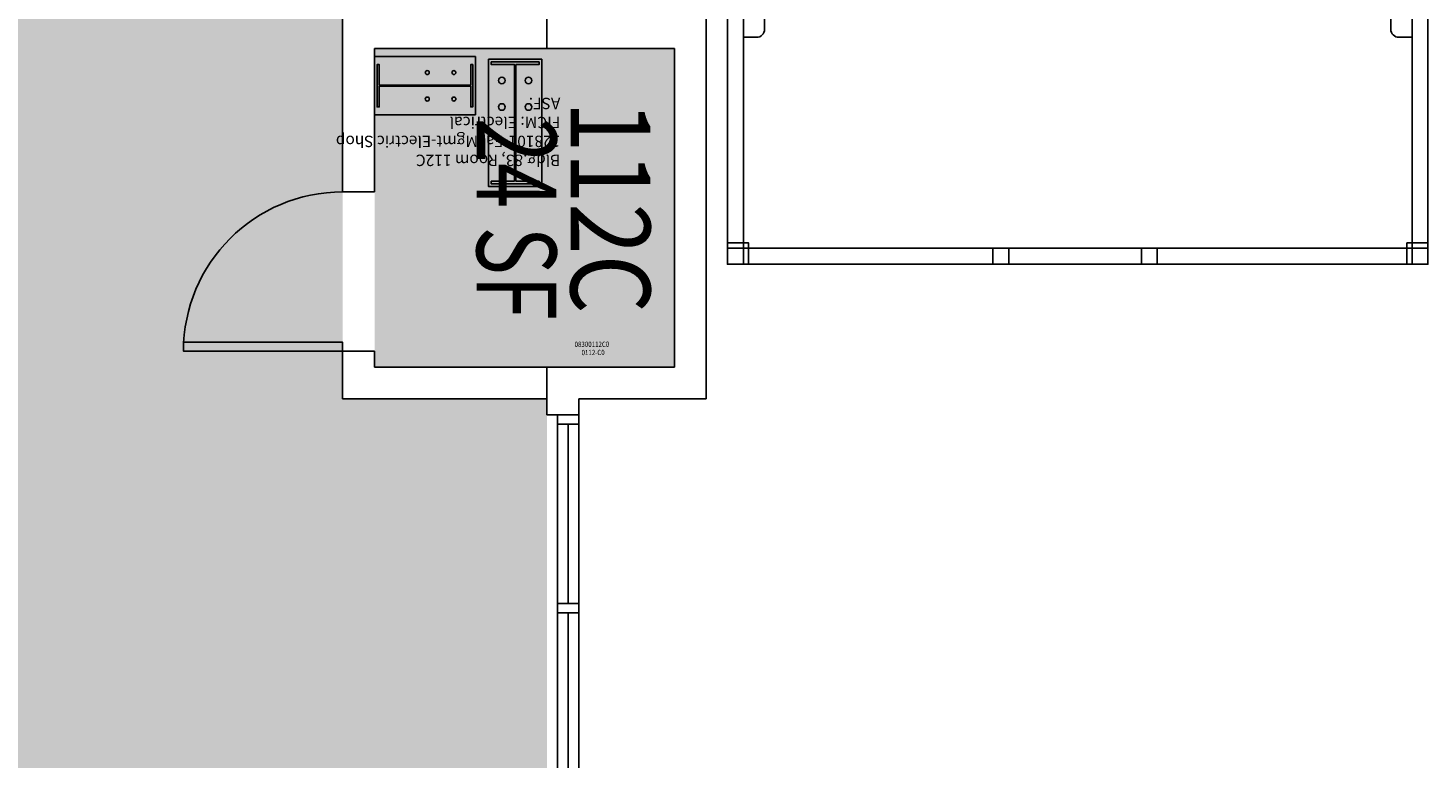
# Model space of a CAD drawing. Units: inches. Extents: x 69173377 to 69175838, y 27696061 to 27697676.
# Drawn here: x 69175412 to 69175676, y 27696425 to 27696563 of the extents above; entities that cross this region are included whole.
import ezdxf
from ezdxf.enums import TextEntityAlignment as Align

# ---------------------------------------------------------------- set-up
doc = ezdxf.new("R2010")
doc.units = ezdxf.units.IN
doc.header["$LTSCALE"] = 0.5
doc.header["$MEASUREMENT"] = 0
for name, color, linetype in [('A-DOOR', 2, 'Continuous'), ('A-FLOR', 3, 'Continuous'), ('A-GLAZ', 1, 'Continuous'), ('A-IDEN-RNUM', 7, 'Continuous'), ('A-IDEN-SNUM', 4, 'Continuous'), ('A-IDEN-VNUM', 4, 'Continuous'), ('A-SITE', 3, 'Continuous'), ('A-WALL', 5, 'Continuous'), ('AREA-TEXT', 3, 'Continuous'), ('Rooms-Category-Color', 7, 'Continuous'), ('Rooms-College-Color', 7, 'Continuous'), ('Rooms-Department-Color', 7, 'Continuous'), ('Rooms-Division-Color', 7, 'Continuous'), ('Rooms-Information', 7, 'Continuous')]:
    doc.layers.add(name, color=color, linetype=linetype)
doc.styles.add('CP_AREA', font='arial.ttf', dxfattribs={"height": 15})
doc.styles.add('CP_ROOMSNUMBER', font='arial.ttf', dxfattribs={"height": 1})
doc.styles.add('CP_ROOMVNUMBER', font='arial.ttf', dxfattribs={"width": 0.85, "height": 0.075})

msp = doc.modelspace()

# ---------------------------------------------------------------- hatches: boundary and pattern name
at = {"layer": 'Rooms-Category-Color', "true_color": 0xfa9ba3}
msp.add_hatch(color=241, dxfattribs=at).paths.add_polyline_path([(69175509.78, 27696740.84), (69175509.78, 27696564.84), (69175471.28, 27696564.84), (69175471.28, 27696492.84), (69175509.78, 27696492.84), (69175509.78, 27696336.84), (69175533.78, 27696336.84), (69175533.78, 27696210.84), (69175473.78, 27696210.84), (69175473.78, 27696236.84), (69175383.78, 27696236.84), (69175383.78, 27696210.84), (69175335.78, 27696210.84), (69175335.78, 27696236.84), (69175218.78, 27696236.84), (69175218.78, 27696558.84), (69175294.78, 27696558.84), (69175294.78, 27696777.84), (69175369.78, 27696777.84), (69175369.78, 27696740.84), (69175509.78, 27696740.84)])
at = {"layer": 'Rooms-Category-Color', "true_color": 0xadadad}
msp.add_hatch(color=253, dxfattribs=at).paths.add_polyline_path([(69175533.78, 27696558.84), (69175477.28, 27696558.84), (69175477.28, 27696498.84), (69175533.78, 27696498.84)])
at = {"layer": 'Rooms-College-Color', "true_color": 0xadadad}
for points in [[(69175509.78, 27696740.84), (69175509.78, 27696564.84), (69175471.28, 27696564.84), (69175471.28, 27696492.84), (69175509.78, 27696492.84), (69175509.78, 27696336.84), (69175533.78, 27696336.84), (69175533.78, 27696210.84), (69175473.78, 27696210.84), (69175473.78, 27696236.84), (69175383.78, 27696236.84), (69175383.78, 27696210.84), (69175335.78, 27696210.84), (69175335.78, 27696236.84), (69175218.78, 27696236.84), (69175218.78, 27696558.84), (69175294.78, 27696558.84), (69175294.78, 27696777.84), (69175369.78, 27696777.84), (69175369.78, 27696740.84), (69175509.78, 27696740.84)], [(69175533.78, 27696558.84), (69175477.28, 27696558.84), (69175477.28, 27696498.84), (69175533.78, 27696498.84)]]:
    msp.add_hatch(color=253, dxfattribs=at).paths.add_polyline_path(points)
at = {"layer": 'Rooms-Department-Color', "true_color": 0x80bc67}
msp.add_hatch(color=83, dxfattribs=at).paths.add_polyline_path([(69175509.78, 27696740.84), (69175509.78, 27696564.84), (69175471.28, 27696564.84), (69175471.28, 27696492.84), (69175509.78, 27696492.84), (69175509.78, 27696336.84), (69175533.78, 27696336.84), (69175533.78, 27696210.84), (69175473.78, 27696210.84), (69175473.78, 27696236.84), (69175383.78, 27696236.84), (69175383.78, 27696210.84), (69175335.78, 27696210.84), (69175335.78, 27696236.84), (69175218.78, 27696236.84), (69175218.78, 27696558.84), (69175294.78, 27696558.84), (69175294.78, 27696777.84), (69175369.78, 27696777.84), (69175369.78, 27696740.84), (69175509.78, 27696740.84)])
at = {"layer": 'Rooms-Department-Color', "true_color": 0xacacac}
msp.add_hatch(color=253, dxfattribs=at).paths.add_polyline_path([(69175533.78, 27696558.84), (69175477.28, 27696558.84), (69175477.28, 27696498.84), (69175533.78, 27696498.84)])
at = {"layer": 'Rooms-Division-Color', "true_color": 0x80bc67}
msp.add_hatch(color=83, dxfattribs=at).paths.add_polyline_path([(69175509.78, 27696740.84), (69175509.78, 27696564.84), (69175471.28, 27696564.84), (69175471.28, 27696492.84), (69175509.78, 27696492.84), (69175509.78, 27696336.84), (69175533.78, 27696336.84), (69175533.78, 27696210.84), (69175473.78, 27696210.84), (69175473.78, 27696236.84), (69175383.78, 27696236.84), (69175383.78, 27696210.84), (69175335.78, 27696210.84), (69175335.78, 27696236.84), (69175218.78, 27696236.84), (69175218.78, 27696558.84), (69175294.78, 27696558.84), (69175294.78, 27696777.84), (69175369.78, 27696777.84), (69175369.78, 27696740.84), (69175509.78, 27696740.84)])
at = {"layer": 'Rooms-Division-Color', "true_color": 0xadadad}
msp.add_hatch(color=253, dxfattribs=at).paths.add_polyline_path([(69175533.78, 27696558.84), (69175477.28, 27696558.84), (69175477.28, 27696498.84), (69175533.78, 27696498.84)])

# ---------------------------------------------------------------- linework, layer by layer
at = {"layer": 'A-DOOR'}
msp.add_lwpolyline([(69175471.28, 27696501.84), (69175441.28, 27696501.84), (69175441.28, 27696503.51), (69175471.28, 27696503.51)], close=True, dxfattribs=at)
msp.add_arc((69175471.28, 27696501.84), 30, 90, 180, dxfattribs=at)
at = {"layer": 'A-FLOR'}
for points in [[(69175496.28, 27696546.34), (69175477.28, 27696546.34), (69175477.28, 27696557.34), (69175496.28, 27696557.34)], [(69175495.41, 27696551.75), (69175478.16, 27696551.75), (69175478.16, 27696547.84), (69175477.78, 27696547.84), (69175477.78, 27696555.84), (69175478.16, 27696555.84), (69175478.16, 27696551.94), (69175495.41, 27696551.94), (69175495.41, 27696555.84), (69175495.78, 27696555.84), (69175495.78, 27696547.84), (69175495.41, 27696547.84)], [(69175498.78, 27696556.84), (69175508.78, 27696556.84), (69175508.78, 27696532.84), (69175498.78, 27696532.84)], [(69175503.66, 27696533.84), (69175503.66, 27696555.84), (69175499.28, 27696555.84), (69175499.28, 27696556.34), (69175508.28, 27696556.34), (69175508.28, 27696555.84), (69175503.91, 27696555.84), (69175503.91, 27696533.84), (69175508.28, 27696533.84), (69175508.28, 27696533.34), (69175499.28, 27696533.34), (69175499.28, 27696533.84)]]:
    msp.add_lwpolyline(points, close=True, dxfattribs=at)
for centre, radius in [((69175487.23, 27696554.34), 0.375), ((69175492.23, 27696554.34), 0.375), ((69175501.28, 27696552.84), 0.625), ((69175506.28, 27696552.84), 0.625), ((69175487.23, 27696549.34), 0.375), ((69175492.23, 27696549.34), 0.375), ((69175501.28, 27696547.84), 0.625), ((69175506.28, 27696547.84), 0.625)]:
    msp.add_circle(centre, radius, dxfattribs=at)
at = {"layer": 'A-GLAZ'}
for p, q in [((69175511.78, 27696489.84), (69175511.78, 27696345.84)), ((69175515.78, 27696345.84), (69175515.78, 27696489.84)), ((69175513.78, 27696454.28), (69175513.78, 27696488.09)), ((69175513.78, 27696418.72), (69175513.78, 27696452.53))]:
    msp.add_line(p, q, dxfattribs=at)
at = {"layer": 'A-SITE'}
for p, q in [((69175546.78, 27696623.61), (69175546.78, 27696521.22)), ((69175546.78, 27696623.61), (69175546.78, 27696521.22)), ((69175550.78, 27696625.69), (69175550.78, 27696562.47)), ((69175668.78, 27696626.09), (69175668.78, 27696562.47)), ((69175672.78, 27696623.78), (69175672.78, 27696521.22)), ((69175672.78, 27696623.78), (69175672.78, 27696521.22)), ((69175543.78, 27696622.05), (69175543.78, 27696518.22)), ((69175675.78, 27696622.05), (69175675.78, 27696518.22)), ((69175549.28, 27696560.97), (69175546.78, 27696560.97)), ((69175670.28, 27696560.97), (69175672.78, 27696560.97)), ((69175672.78, 27696521.22), (69175546.78, 27696521.22)), ((69175675.78, 27696518.22), (69175546.78, 27696518.22))]:
    msp.add_line(p, q, dxfattribs=at)
for points in [[(69175543.78, 27696522.22), (69175547.78, 27696522.22), (69175547.78, 27696518.22), (69175543.78, 27696518.22)], [(69175543.78, 27696521.22), (69175543.78, 27696518.22), (69175546.78, 27696518.22), (69175546.78, 27696521.22)], [(69175593.78, 27696521.22), (69175593.78, 27696518.22), (69175596.78, 27696518.22), (69175596.78, 27696521.22)], [(69175624.78, 27696521.22), (69175624.78, 27696518.22), (69175621.78, 27696518.22), (69175621.78, 27696521.22)], [(69175671.78, 27696522.22), (69175675.78, 27696522.22), (69175675.78, 27696518.22), (69175671.78, 27696518.22)], [(69175675.78, 27696521.22), (69175675.78, 27696518.22), (69175672.78, 27696518.22), (69175672.78, 27696521.22)]]:
    msp.add_lwpolyline(points, close=True, dxfattribs=at)
for centre, start, end in [((69175549.28, 27696562.47), 270, 0), ((69175670.28, 27696562.47), 180, 270)]:
    msp.add_arc(centre, 1.5, start, end, dxfattribs=at)
at = {"layer": 'A-WALL'}
for p, q in [((69175509.78, 27696777.34), (69175509.78, 27696558.84)), ((69175471.28, 27696564.84), (69175471.28, 27696531.84)), ((69175539.78, 27696564.84), (69175539.78, 27696492.84)), ((69175477.28, 27696531.84), (69175477.28, 27696558.84)), ((69175477.28, 27696558.84), (69175509.78, 27696558.84)), ((69175533.78, 27696558.84), (69175509.78, 27696558.84)), ((69175533.78, 27696498.84), (69175533.78, 27696558.84)), ((69175471.28, 27696531.84), (69175477.28, 27696531.84)), ((69175471.28, 27696492.84), (69175471.28, 27696501.84)), ((69175471.28, 27696501.84), (69175477.28, 27696501.84)), ((69175477.28, 27696501.84), (69175477.28, 27696498.84)), ((69175477.28, 27696498.84), (69175509.78, 27696498.84)), ((69175509.78, 27696498.84), (69175533.78, 27696498.84)), ((69175509.78, 27696489.84), (69175509.78, 27696498.84)), ((69175509.78, 27696492.84), (69175471.28, 27696492.84)), ((69175515.78, 27696492.84), (69175539.78, 27696492.84)), ((69175515.78, 27696489.84), (69175515.78, 27696492.84)), ((69175509.78, 27696489.84), (69175515.78, 27696489.84))]:
    msp.add_line(p, q, dxfattribs=at)
for points in [[(69175515.78, 27696489.84), (69175515.78, 27696488.09), (69175511.78, 27696488.09), (69175511.78, 27696489.84)], [(69175515.78, 27696454.28), (69175515.78, 27696452.53), (69175511.78, 27696452.53), (69175511.78, 27696454.28)]]:
    msp.add_lwpolyline(points, close=True, dxfattribs=at)

# ---------------------------------------------------------------- texts
at = {"layer": 'A-IDEN-RNUM', "style": 'CP_ROOMSNUMBER', "width": 0.85}
msp.add_text('0112-C0', height=1, rotation=0.196, dxfattribs=at).set_placement((69175516.29, 27696501.08))
at = {"layer": 'A-IDEN-SNUM', "style": 'CP_ROOMSNUMBER', "width": 0.85}
msp.add_text('08300112C0', height=1, rotation=0.196, dxfattribs=at).set_placement((69175514.98, 27696502.62))
at = {"layer": 'A-IDEN-VNUM', "style": 'CP_ROOMVNUMBER', "width": 0.85}
msp.add_text('112C', height=15, rotation=270, dxfattribs=at).set_placement((69175519.79, 27696528.95), align=Align.MIDDLE)
at = {"layer": 'AREA-TEXT', "style": 'CP_AREA', "width": 0.75}
msp.add_text('24 SF', height=15, rotation=270, dxfattribs=at).set_placement((69175504.05, 27696526.77), align=Align.MIDDLE_CENTER)

# ---------------------------------------------------------------- next in the draw order: texts
at = {"layer": 'Rooms-Information', "insert": (69175512.29, 27696550.24), "char_height": 2.1429, "width": 48, "attachment_point": 7, "rotation": 180, "style": 'CP_ROOMVNUMBER', "bg_fill": 3, "box_fill_scale": 1.5, "bg_fill_color": 256, "bg_fill_true_color": 13158600, "bg_fill_transparency": 0}
msp.add_mtext('Bldg.83, Room 112C^M^J128101-FacMgmt-Electric Shop^M^JFICM: Electrical^M^JASF: ', dxfattribs=at)

doc.saveas('drawing.dxf')
